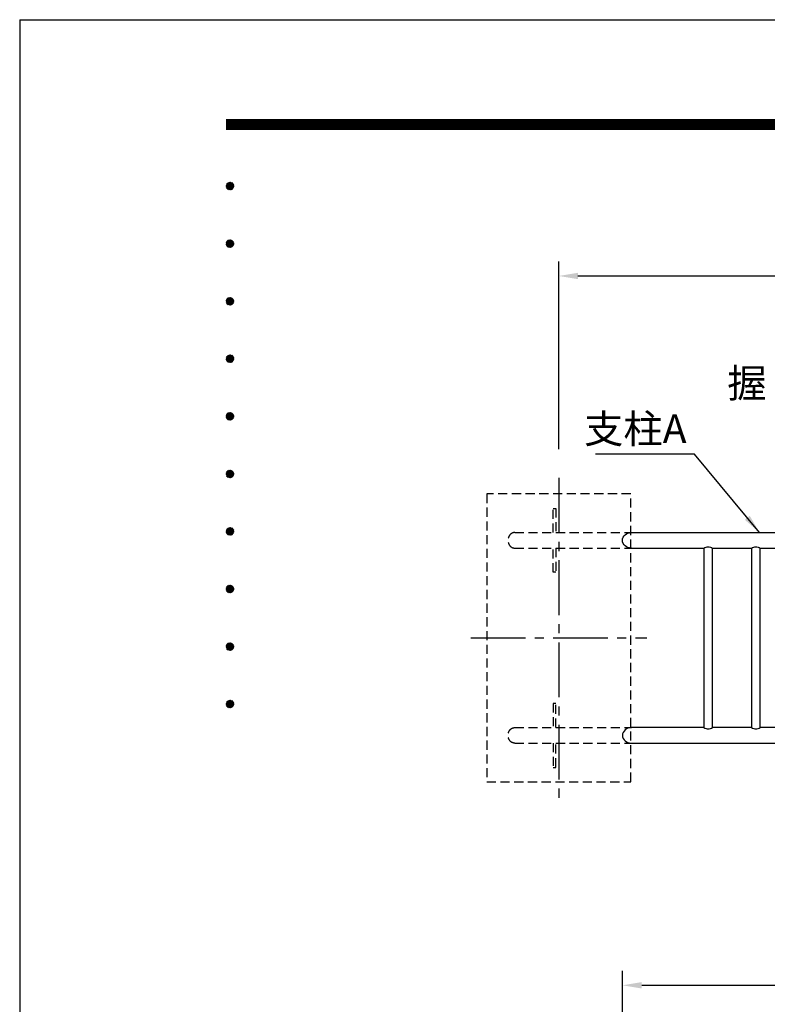
# Model space of a CAD drawing. Extents: x 0 to 12600, y 0 to 8910.
# Drawn here: x 0 to 2336, y 5831 to 8910 of the extents above; entities that cross this region are included whole.
import ezdxf
from ezdxf.enums import TextEntityAlignment as Align

# ---------------------------------------------------------------- set-up
doc = ezdxf.new("R2010")
doc.units = 0
doc.header["$LTSCALE"] = 9
doc.linetypes.add('CENTER2', pattern=[28.575, 19.05, -3.175, 3.175, -3.175])
doc.linetypes.add('HIDDEN2', pattern=[4.7625, 3.175, -1.5875])
doc.layers.get('0').update_dxf_attribs({"linetype": 'CONTINUOUS'})
doc.layers.get('DEFPOINTS').update_dxf_attribs({"linetype": 'CONTINUOUS'})
for name, color, linetype in [('P004', 41, 'CONTINUOUS'), ('P901', 135, 'CONTINUOUS'), ('P904', 45, 'CONTINUOUS'), ('P919', 75, 'CONTINUOUS'), ('P_1CENTER', 2, 'CONTINUOUS'), ('P_2DIM', 6, 'CONTINUOUS'), ('P_5DRAWFRAME', 104, 'CONTINUOUS')]:
    doc.layers.add(name, color=color, linetype=linetype)
doc.styles.add('BIGFONT', font='simplex.shx', dxfattribs={"bigfont": 'bigfont.shx'})
doc.dimstyles.new('DIMBIGFONT$0', dxfattribs={"dimscale": 30, "dimtxt": 3, "dimasz": 2, "dimexe": 1.5, "dimexo": 3, "dimgap": 0.75, "dimtad": 1, "dimdec": 1, "dimdsep": 46, "dimtxsty": 'BIGFONT', "dimsah": 1, "dimcen": 0, "dimclrt": 230, "dimadec": 1, "dimazin": 2, "dimtfac": 0.6, "dimtdec": 1, "dimtofl": 0, "dimtmove": 2, "dimatfit": 3, "dimfxl": 1, "dimtvp": 1, "dimtolj": 1, "dimarcsym": 0})
doc.dimstyles.new('DIMBIGFONT$7', dxfattribs={"dimscale": 30, "dimtxt": 3, "dimasz": 2, "dimexe": 1.5, "dimexo": 3, "dimgap": 0.75, "dimtad": 1, "dimdec": 1, "dimdsep": 46, "dimtxsty": 'BIGFONT', "dimsah": 1, "dimcen": 0, "dimclrt": 230, "dimadec": 1, "dimazin": 2, "dimtfac": 0.6, "dimtdec": 1, "dimtofl": 0, "dimtmove": 0, "dimatfit": 3, "dimfxl": 1, "dimtvp": 1, "dimtolj": 1, "dimarcsym": 0})

# ---------------------------------------------------------------- blocks, each defined once
blk = doc.blocks.new('DFP3')
at = {"color": 0}
for p, q in [((21.5, 286.6), (408, 286.6)), ((21.5, 286.55), (408, 286.55)), ((21.5, 286.5), (408, 286.5)), ((21.5, 286.45), (408, 286.45)), ((21.5, 286.4), (408, 286.4)), ((408, 286.35), (21.5, 286.35)), ((21.5, 286.3), (408, 286.3)), ((408, 286.25), (21.5, 286.25)), ((21.5, 286.2), (408, 286.2)), ((408, 286.15), (21.5, 286.15)), ((21.5, 286.1), (408, 286.1)), ((21.5, 286.05), (408, 286.05)), ((21.5, 286), (408, 286)), ((21.5, 285.95), (408, 285.95)), ((21.5, 285.9), (408, 285.9)), ((21.5, 285.85), (408, 285.85)), ((21.5, 285.8), (408, 285.8)), ((21.5, 285.75), (408, 285.75)), ((21.5, 285.7), (408, 285.7)), ((408, 285.65), (21.5, 285.65)), ((21.5, 285.6), (408, 285.6)), ((21.5, 279.65), (21.9, 280.05)), ((21.5, 279.65), (21.9, 279.25)), ((21.51, 279.73), (21.82, 280.04)), ((21.51, 279.58), (21.97, 280.04)), ((21.51, 279.72), (21.97, 279.26)), ((21.51, 279.57), (21.82, 279.26)), ((21.52, 279.53), (22.02, 280.03)), ((21.52, 279.77), (22.02, 279.27)), ((21.54, 279.48), (22.07, 280.01)), ((21.54, 279.82), (22.07, 279.29)), ((21.55, 279.84), (21.71, 280)), ((21.55, 279.46), (21.71, 279.3)), ((21.56, 279.43), (22.12, 279.99)), ((21.56, 279.87), (22.12, 279.31)), ((21.59, 279.39), (22.16, 279.96)), ((21.59, 279.91), (22.16, 279.34)), ((21.63, 279.94), (22.19, 279.38)), ((21.63, 279.36), (22.19, 279.92)), ((21.67, 279.98), (22.23, 279.42)), ((21.67, 279.32), (22.23, 279.88)), ((21.71, 280), (22.25, 279.46)), ((21.71, 279.3), (22.25, 279.84)), ((21.76, 280.03), (22.28, 279.51)), ((21.76, 279.27), (22.28, 279.79)), ((21.82, 280.04), (22.29, 279.57)), ((21.82, 279.26), (22.29, 279.73)), ((21.88, 280.05), (22.3, 279.63)), ((21.88, 279.25), (22.3, 279.67)), ((21.95, 280.05), (22.3, 279.7)), ((21.95, 279.25), (22.3, 279.6)), ((22.05, 280.02), (22.27, 279.8)), ((22.05, 279.28), (22.27, 279.5)), ((21.5, 273.65), (21.9, 274.05)), ((21.5, 273.65), (21.9, 273.25)), ((21.51, 273.73), (21.82, 274.04)), ((21.51, 273.58), (21.97, 274.04)), ((21.51, 273.72), (21.97, 273.26)), ((21.51, 273.57), (21.82, 273.26)), ((21.52, 273.53), (22.02, 274.03)), ((21.52, 273.77), (22.02, 273.27)), ((21.54, 273.48), (22.07, 274.01)), ((21.54, 273.82), (22.07, 273.29)), ((21.55, 273.84), (21.71, 274)), ((21.55, 273.46), (21.71, 273.3)), ((21.56, 273.43), (22.12, 273.99)), ((21.56, 273.87), (22.12, 273.31)), ((21.59, 273.39), (22.16, 273.96)), ((21.59, 273.91), (22.16, 273.34)), ((21.63, 273.94), (22.19, 273.38)), ((21.63, 273.36), (22.19, 273.92)), ((21.67, 273.98), (22.23, 273.42)), ((21.67, 273.32), (22.23, 273.88)), ((21.71, 274), (22.25, 273.46)), ((21.71, 273.3), (22.25, 273.84)), ((21.76, 274.03), (22.28, 273.51)), ((21.76, 273.27), (22.28, 273.79)), ((21.82, 274.04), (22.29, 273.57)), ((21.82, 273.26), (22.29, 273.73)), ((21.88, 274.05), (22.3, 273.63)), ((21.88, 273.25), (22.3, 273.67)), ((21.95, 274.05), (22.3, 273.7)), ((21.95, 273.25), (22.3, 273.6)), ((22.05, 274.02), (22.27, 273.8)), ((22.05, 273.28), (22.27, 273.5)), ((21.5, 267.65), (21.9, 268.05)), ((21.51, 267.73), (21.82, 268.04)), ((21.51, 267.58), (21.97, 268.04)), ((21.52, 267.53), (22.02, 268.03)), ((21.54, 267.48), (22.07, 268.01)), ((21.55, 267.84), (21.71, 268)), ((21.56, 267.43), (22.12, 267.99)), ((21.59, 267.39), (22.16, 267.96)), ((21.59, 267.91), (22.16, 267.34)), ((21.63, 267.94), (22.19, 267.38)), ((21.63, 267.36), (22.19, 267.92)), ((21.67, 267.98), (22.23, 267.42)), ((21.71, 268), (22.25, 267.46)), ((21.76, 268.03), (22.28, 267.51)), ((21.82, 268.04), (22.29, 267.57)), ((21.88, 268.05), (22.3, 267.63)), ((21.95, 268.05), (22.3, 267.7)), ((22.05, 268.02), (22.27, 267.8)), ((21.5, 267.65), (21.9, 267.25)), ((21.51, 267.72), (21.97, 267.26)), ((21.51, 267.57), (21.82, 267.26)), ((21.52, 267.77), (22.02, 267.27)), ((21.54, 267.82), (22.07, 267.29)), ((21.55, 267.46), (21.71, 267.3)), ((21.56, 267.87), (22.12, 267.31)), ((21.67, 267.32), (22.23, 267.88)), ((21.71, 267.3), (22.25, 267.84)), ((21.76, 267.27), (22.28, 267.79)), ((21.82, 267.26), (22.29, 267.73)), ((21.88, 267.25), (22.3, 267.67)), ((21.95, 267.25), (22.3, 267.6)), ((22.05, 267.28), (22.27, 267.5)), ((21.5, 261.65), (21.9, 262.05)), ((21.51, 261.73), (21.82, 262.04)), ((21.51, 261.58), (21.97, 262.04)), ((21.52, 261.53), (22.02, 262.03)), ((21.52, 261.77), (22.02, 261.27)), ((21.54, 261.48), (22.07, 262.01)), ((21.54, 261.82), (22.07, 261.29)), ((21.55, 261.84), (21.71, 262)), ((21.56, 261.43), (22.12, 261.99)), ((21.56, 261.87), (22.12, 261.31)), ((21.59, 261.39), (22.16, 261.96)), ((21.59, 261.91), (22.16, 261.34)), ((21.63, 261.94), (22.19, 261.38)), ((21.63, 261.36), (22.19, 261.92)), ((21.67, 261.98), (22.23, 261.42)), ((21.67, 261.32), (22.23, 261.88)), ((21.71, 262), (22.25, 261.46)), ((21.71, 261.3), (22.25, 261.84)), ((21.76, 262.03), (22.28, 261.51)), ((21.76, 261.27), (22.28, 261.79)), ((21.82, 262.04), (22.29, 261.57)), ((21.88, 262.05), (22.3, 261.63)), ((21.95, 262.05), (22.3, 261.7)), ((22.05, 262.02), (22.27, 261.8)), ((21.5, 261.65), (21.9, 261.25)), ((21.51, 261.72), (21.97, 261.26)), ((21.51, 261.57), (21.82, 261.26)), ((21.55, 261.46), (21.71, 261.3)), ((21.82, 261.26), (22.29, 261.73)), ((21.88, 261.25), (22.3, 261.67)), ((21.95, 261.25), (22.3, 261.6)), ((22.05, 261.28), (22.27, 261.5)), ((21.5, 255.65), (21.9, 256.05)), ((21.5, 255.65), (21.9, 255.25)), ((21.51, 255.73), (21.82, 256.04)), ((21.51, 255.58), (21.97, 256.04)), ((21.51, 255.72), (21.97, 255.26)), ((21.52, 255.53), (22.02, 256.03)), ((21.52, 255.77), (22.02, 255.27)), ((21.54, 255.48), (22.07, 256.01)), ((21.54, 255.82), (22.07, 255.29)), ((21.55, 255.84), (21.71, 256)), ((21.56, 255.43), (22.12, 255.99)), ((21.56, 255.87), (22.12, 255.31)), ((21.59, 255.39), (22.16, 255.96)), ((21.59, 255.91), (22.16, 255.34)), ((21.63, 255.94), (22.19, 255.38)), ((21.63, 255.36), (22.19, 255.92)), ((21.67, 255.98), (22.23, 255.42)), ((21.67, 255.32), (22.23, 255.88)), ((21.71, 256), (22.25, 255.46)), ((21.71, 255.3), (22.25, 255.84)), ((21.76, 256.03), (22.28, 255.51)), ((21.76, 255.27), (22.28, 255.79)), ((21.82, 256.04), (22.29, 255.57)), ((21.82, 255.26), (22.29, 255.73)), ((21.88, 256.05), (22.3, 255.63)), ((21.88, 255.25), (22.3, 255.67)), ((21.95, 256.05), (22.3, 255.7)), ((21.95, 255.25), (22.3, 255.6)), ((22.05, 256.02), (22.27, 255.8)), ((21.51, 255.57), (21.82, 255.26)), ((21.55, 255.46), (21.71, 255.3)), ((22.05, 255.28), (22.27, 255.5)), ((21.5, 249.65), (21.9, 250.05)), ((21.5, 249.65), (21.9, 249.25)), ((21.51, 249.73), (21.82, 250.04)), ((21.51, 249.58), (21.97, 250.04)), ((21.51, 249.72), (21.97, 249.26)), ((21.51, 249.57), (21.82, 249.26)), ((21.52, 249.53), (22.02, 250.03)), ((21.52, 249.77), (22.02, 249.27)), ((21.54, 249.48), (22.07, 250.01)), ((21.54, 249.82), (22.07, 249.29)), ((21.55, 249.84), (21.71, 250)), ((21.55, 249.46), (21.71, 249.3)), ((21.56, 249.43), (22.12, 249.99)), ((21.56, 249.87), (22.12, 249.31)), ((21.59, 249.39), (22.16, 249.96)), ((21.59, 249.91), (22.16, 249.34)), ((21.63, 249.94), (22.19, 249.38)), ((21.63, 249.36), (22.19, 249.92)), ((21.67, 249.98), (22.23, 249.42)), ((21.67, 249.32), (22.23, 249.88)), ((21.71, 250), (22.25, 249.46)), ((21.71, 249.3), (22.25, 249.84)), ((21.76, 250.03), (22.28, 249.51)), ((21.76, 249.27), (22.28, 249.79)), ((21.82, 250.04), (22.29, 249.57)), ((21.82, 249.26), (22.29, 249.73)), ((21.88, 250.05), (22.3, 249.63)), ((21.88, 249.25), (22.3, 249.67)), ((21.95, 250.05), (22.3, 249.7)), ((21.95, 249.25), (22.3, 249.6)), ((22.05, 250.02), (22.27, 249.8)), ((22.05, 249.28), (22.27, 249.5)), ((21.5, 243.65), (21.9, 244.05)), ((21.5, 243.65), (21.9, 243.25)), ((21.51, 243.73), (21.82, 244.04)), ((21.51, 243.58), (21.97, 244.04)), ((21.51, 243.72), (21.97, 243.26)), ((21.51, 243.57), (21.82, 243.26)), ((21.52, 243.53), (22.02, 244.03)), ((21.52, 243.77), (22.02, 243.27)), ((21.54, 243.48), (22.07, 244.01)), ((21.54, 243.82), (22.07, 243.29)), ((21.55, 243.84), (21.71, 244)), ((21.55, 243.46), (21.71, 243.3)), ((21.56, 243.43), (22.12, 243.99)), ((21.56, 243.87), (22.12, 243.31)), ((21.59, 243.39), (22.16, 243.96)), ((21.59, 243.91), (22.16, 243.34)), ((21.63, 243.94), (22.19, 243.38)), ((21.63, 243.36), (22.19, 243.92)), ((21.67, 243.98), (22.23, 243.42)), ((21.67, 243.32), (22.23, 243.88)), ((21.71, 244), (22.25, 243.46)), ((21.71, 243.3), (22.25, 243.84)), ((21.76, 244.03), (22.28, 243.51)), ((21.76, 243.27), (22.28, 243.79)), ((21.82, 244.04), (22.29, 243.57)), ((21.82, 243.26), (22.29, 243.73)), ((21.88, 244.05), (22.3, 243.63)), ((21.88, 243.25), (22.3, 243.67)), ((21.95, 244.05), (22.3, 243.7)), ((21.95, 243.25), (22.3, 243.6)), ((22.05, 244.02), (22.27, 243.8)), ((22.05, 243.28), (22.27, 243.5)), ((21.5, 237.65), (21.9, 238.05)), ((21.5, 237.65), (21.9, 237.25)), ((21.51, 237.73), (21.82, 238.04)), ((21.51, 237.58), (21.97, 238.04)), ((21.51, 237.72), (21.97, 237.26)), ((21.51, 237.57), (21.82, 237.26)), ((21.52, 237.53), (22.02, 238.03)), ((21.52, 237.77), (22.02, 237.27)), ((21.54, 237.48), (22.07, 238.01)), ((21.54, 237.82), (22.07, 237.29)), ((21.55, 237.84), (21.71, 238)), ((21.55, 237.46), (21.71, 237.3)), ((21.56, 237.43), (22.12, 237.99)), ((21.56, 237.87), (22.12, 237.31)), ((21.59, 237.39), (22.16, 237.96)), ((21.59, 237.91), (22.16, 237.34)), ((21.63, 237.94), (22.19, 237.38)), ((21.63, 237.36), (22.19, 237.92)), ((21.67, 237.98), (22.23, 237.42)), ((21.67, 237.32), (22.23, 237.88)), ((21.71, 238), (22.25, 237.46)), ((21.71, 237.3), (22.25, 237.84)), ((21.76, 238.03), (22.28, 237.51)), ((21.76, 237.27), (22.28, 237.79)), ((21.82, 238.04), (22.29, 237.57)), ((21.82, 237.26), (22.29, 237.73)), ((21.88, 238.05), (22.3, 237.63)), ((21.88, 237.25), (22.3, 237.67)), ((21.95, 238.05), (22.3, 237.7)), ((21.95, 237.25), (22.3, 237.6)), ((22.05, 238.02), (22.27, 237.8)), ((22.05, 237.28), (22.27, 237.5)), ((21.5, 231.65), (21.9, 232.05)), ((21.51, 231.73), (21.82, 232.04)), ((21.51, 231.58), (21.97, 232.04)), ((21.52, 231.53), (22.02, 232.03)), ((21.54, 231.48), (22.07, 232.01)), ((21.55, 231.84), (21.71, 232)), ((21.56, 231.43), (22.12, 231.99)), ((21.71, 232), (22.25, 231.46)), ((21.76, 232.03), (22.28, 231.51)), ((21.82, 232.04), (22.29, 231.57)), ((21.88, 232.05), (22.3, 231.63)), ((21.95, 232.05), (22.3, 231.7)), ((22.05, 232.02), (22.27, 231.8)), ((21.5, 231.65), (21.9, 231.25)), ((21.51, 231.72), (21.97, 231.26)), ((21.51, 231.57), (21.82, 231.26)), ((21.52, 231.77), (22.02, 231.27)), ((21.54, 231.82), (22.07, 231.29)), ((21.55, 231.46), (21.71, 231.3)), ((21.56, 231.87), (22.12, 231.31)), ((21.59, 231.39), (22.16, 231.96)), ((21.59, 231.91), (22.16, 231.34)), ((21.63, 231.94), (22.19, 231.38)), ((21.63, 231.36), (22.19, 231.92)), ((21.67, 231.98), (22.23, 231.42)), ((21.67, 231.32), (22.23, 231.88)), ((21.71, 231.3), (22.25, 231.84)), ((21.76, 231.27), (22.28, 231.79)), ((21.82, 231.26), (22.29, 231.73)), ((21.88, 231.25), (22.3, 231.67)), ((21.95, 231.25), (22.3, 231.6)), ((22.05, 231.28), (22.27, 231.5)), ((21.5, 225.65), (21.9, 226.05)), ((21.51, 225.73), (21.82, 226.04)), ((21.51, 225.58), (21.97, 226.04)), ((21.52, 225.53), (22.02, 226.03)), ((21.54, 225.48), (22.07, 226.01)), ((21.54, 225.82), (22.07, 225.29)), ((21.55, 225.84), (21.71, 226)), ((21.56, 225.43), (22.12, 225.99)), ((21.56, 225.87), (22.12, 225.31)), ((21.59, 225.39), (22.16, 225.96)), ((21.59, 225.91), (22.16, 225.34)), ((21.63, 225.94), (22.19, 225.38)), ((21.63, 225.36), (22.19, 225.92)), ((21.67, 225.98), (22.23, 225.42)), ((21.67, 225.32), (22.23, 225.88)), ((21.71, 226), (22.25, 225.46)), ((21.71, 225.3), (22.25, 225.84)), ((21.76, 226.03), (22.28, 225.51)), ((21.82, 226.04), (22.29, 225.57)), ((21.88, 226.05), (22.3, 225.63)), ((21.95, 226.05), (22.3, 225.7)), ((22.05, 226.02), (22.27, 225.8)), ((21.5, 225.65), (21.9, 225.25)), ((21.51, 225.72), (21.97, 225.26)), ((21.51, 225.57), (21.82, 225.26)), ((21.52, 225.77), (22.02, 225.27)), ((21.55, 225.46), (21.71, 225.3)), ((21.76, 225.27), (22.28, 225.79)), ((21.82, 225.26), (22.29, 225.73)), ((21.88, 225.25), (22.3, 225.67)), ((21.95, 225.25), (22.3, 225.6)), ((22.05, 225.28), (22.27, 225.5))]:
    blk.add_line(p, q, dxfattribs=at)
at = {"layer": 'DEFPOINTS', "color": 0}
for q in [(0, 0), (420, 297)]:
    blk.add_line((0, 297), q, dxfattribs=at)
at = {"color": 83, "style": 'BIGFONT'}
for tag, height, p in [('PROJECT1', 4, (283.38, 25.6)), ('DATE', 3, (344.68, 25.84)), ('SCALE', 3, (379.68, 25.84)), ('PROJECT2', 4, (284.2, 17.84)), ('PROJECT3', 4, (284.2, 10.57)), ('DWGNO', 3, (358.68, 10.57))]:
    blk.add_attdef(tag, text='', height=height, dxfattribs=at).set_placement(p, align=Align.BOTTOM_CENTER)
at = {"color": 83, "ltscale": 0.5, "style": 'BIGFONT', "flags": 8}
for tag, p in [('REV04', (26.47, 27.61)), ('REV03', (26.47, 21.7)), ('REV02', (26.47, 15.58)), ('REV01', (26.47, 10.33))]:
    blk.add_attdef(tag, text='', height=2, dxfattribs=at).set_placement(p, align=Align.BOTTOM_LEFT)
for tag, p in [('REVD4', (80.98, 27.61)), ('R4D', (92.67, 27.61)), ('R4C', (101.8, 27.61)), ('R4A', (110.92, 27.61)), ('REVD3', (80.98, 21.7)), ('R3D', (92.67, 21.7)), ('R3C', (101.8, 21.7)), ('R3A', (110.92, 21.7)), ('REVD2', (80.98, 15.58)), ('R2D', (92.67, 15.58)), ('R2C', (101.8, 15.58)), ('R2A', (110.92, 15.58)), ('REVD1', (80.98, 10.33)), ('R1D', (92.67, 10.33)), ('R1C', (101.8, 10.33)), ('R1A', (110.92, 10.33))]:
    blk.add_attdef(tag, text='', height=2, dxfattribs=at).set_placement(p, align=Align.BOTTOM_CENTER)
blk = doc.blocks.new('*D2')
at = {"layer": 'DEFPOINTS', "color": 0}
for p in [(4841.7, 5890.1), (1883.5, 5452.6), (4841.7, 5452.6)]:
    blk.add_point(p, dxfattribs=at)
at = {"layer": 'P_2DIM', "color": 0, "lineweight": -2}
for p, q in [((1883.5, 5542.6), (1883.5, 5935.1)), ((4841.7, 5542.6), (4841.7, 5935.1)), ((1943.5, 5890.1), (4781.7, 5890.1))]:
    blk.add_line(p, q, dxfattribs=at)
at = {"layer": 'P_2DIM', "color": 0}
for points in [[(1943.5, 5900.1), (1943.5, 5880.1), (1883.5, 5890.1)], [(4781.7, 5900.1), (4781.7, 5880.1), (4841.7, 5890.1)]]:
    blk.add_solid(points, dxfattribs=at)
at = {"layer": 'P_2DIM', "color": 230, "insert": (3362.6, 5981.2), "char_height": 90, "attachment_point": 5, "style": 'BIGFONT'}
blk.add_mtext('\\A1;(2958)', dxfattribs=at)
blk = doc.blocks.new('*D24')
at = {"layer": 'DEFPOINTS', "color": 0}
for p in [(5014.4, 8108.5), (1684.4, 7476.8), (5014.4, 7476.8)]:
    blk.add_point(p, dxfattribs=at)
at = {"layer": 'P_2DIM', "color": 0, "lineweight": -2}
for p, q in [((1684.4, 7566.8), (1684.4, 8153.5)), ((5014.4, 7566.8), (5014.4, 8153.5)), ((1744.4, 8108.5), (4954.4, 8108.5))]:
    blk.add_line(p, q, dxfattribs=at)
at = {"layer": 'P_2DIM', "color": 0}
for points in [[(1744.4, 8118.5), (1744.4, 8098.5), (1684.4, 8108.5)], [(4954.4, 8118.5), (4954.4, 8098.5), (5014.4, 8108.5)]]:
    blk.add_solid(points, dxfattribs=at)
at = {"layer": 'P_2DIM', "color": 230, "insert": (3349.4, 8176), "char_height": 90, "attachment_point": 5, "style": 'BIGFONT'}
blk.add_mtext('\\A1;3330', dxfattribs=at)

msp = doc.modelspace()

# ---------------------------------------------------------------- linework, layer by layer
at = {"layer": 'P004'}
msp.add_line((1911.449, 6647.455), (2712.043, 6647.455), dxfattribs=at)
for points in [[(1911.449, 7306.055), (2712.043, 7306.055)], [(1911.449, 7257.455), (2137.762, 7257.455), (2137.762, 6696.055), (1911.449, 6696.055)]]:
    msp.add_lwpolyline(points, dxfattribs=at)
for points in [[(2286.673, 6696.055), (2164.962, 6696.055), (2164.962, 7257.455), (2286.673, 7257.455)], [(2435.584, 6696.055), (2313.873, 6696.055), (2313.873, 7257.455), (2435.584, 7257.455)]]:
    msp.add_lwpolyline(points, close=True, dxfattribs=at)
at = {"layer": 'P004', "extrusion": (0, 0, -1)}
msp.add_ellipse((1911.449, 7281.755), major_axis=(-27.992, 0), ratio=0.86811072, start_param=4.71238898, end_param=7.85398163, dxfattribs=at)
at = {"layer": 'P004'}
msp.add_ellipse((1911.449, 6671.755), major_axis=(-27.992, 0), ratio=0.86811072, start_param=4.71238898, end_param=7.85398163, dxfattribs=at)
at = {"layer": 'P901', "linetype": 'HIDDEN2'}
for points in [[(1666.374, 7306.055), (1666.374, 7381.755), (1675.374, 7381.755), (1675.374, 7306.055)], [(1675.374, 7257.455), (1675.374, 7181.755), (1666.374, 7181.755), (1666.374, 7257.455)], [(1675.374, 6696.055), (1675.374, 6771.755), (1666.374, 6771.755), (1666.374, 6696.055)], [(1666.374, 6647.455), (1666.374, 6571.755), (1675.374, 6571.755), (1675.374, 6647.455)]]:
    msp.add_lwpolyline(points, dxfattribs=at)
at = {"layer": 'P904', "linetype": 'HIDDEN2'}
for p, q in [((1546.782, 7306.055), (1911.449, 7306.055)), ((1546.782, 7257.455), (1911.449, 7257.455)), ((1546.782, 6696.055), (1911.449, 6696.055)), ((1546.782, 6647.455), (1911.449, 6647.455))]:
    msp.add_line(p, q, dxfattribs=at)
msp.add_ellipse((1546.782, 7281.755), major_axis=(0, -24.3), ratio=0.86811072, start_param=3.14159265, end_param=6.28318531, dxfattribs=at)
at = {"layer": 'P904', "linetype": 'HIDDEN2', "extrusion": (0, 0, -1)}
msp.add_ellipse((1546.782, 6671.755), major_axis=(0, 24.3), ratio=0.86811072, start_param=3.14159265, end_param=6.28318531, dxfattribs=at)
at = {"layer": 'P904'}
for points in [[(2137.762, 7257.455), (2142.295, 7259.536), (2151.362, 7263.698), (2160.429, 7259.536), (2164.962, 7257.455)], [(2286.673, 7257.455), (2291.206, 7259.536), (2300.273, 7263.698), (2309.34, 7259.536), (2313.873, 7257.455)], [(2137.762, 6696.055), (2142.295, 6693.974), (2151.362, 6689.812), (2160.429, 6693.974), (2164.962, 6696.055)], [(2286.673, 6696.055), (2291.206, 6693.974), (2300.273, 6689.812), (2309.34, 6693.974), (2313.873, 6696.055)]]:
    msp.add_open_spline(points, degree=3, dxfattribs=at)
at = {"layer": 'P919', "linetype": 'HIDDEN2'}
msp.add_lwpolyline([(1909.389, 6526.755), (1909.389, 7426.755), (1459.389, 7426.755), (1459.389, 6526.755)], close=True, dxfattribs=at)
at = {"layer": 'P_1CENTER', "linetype": 'CENTER2'}
for p, q in [((1684.389, 7476.755), (1684.389, 6476.755)), ((1409.389, 6976.755), (1959.389, 6976.755))]:
    msp.add_line(p, q, dxfattribs=at)

# ---------------------------------------------------------------- block references
at = {"layer": 'P_5DRAWFRAME', "xscale": 30, "yscale": 30, "zscale": 30}
msp.add_blockref('DFP3', (0, 0), dxfattribs=at)

# ---------------------------------------------------------------- texts
at = {"layer": 'P_2DIM', "color": 230, "char_height": 90, "attachment_point": 6, "style": 'BIGFONT'}
for s, insert in [('\\A1;握り棒（太）', (2947.608, 7773.388)), ('支柱A', (2083.787, 7618.976))]:
    msp.add_mtext(s, dxfattribs=dict(at, insert=insert))

# ---------------------------------------------------------------- dimensions: what is measured, and where the dimension line sits
at = {"layer": 'P_2DIM'}
dim = msp.add_linear_dim(base=(5014.389, 8108.528), p1=(1684.389, 7476.755), p2=(5014.389, 7476.755), dimstyle='DIMBIGFONT$0', override={"dimdec": 1}, dxfattribs=at)
dim.commit()
dim.dimension.update_dxf_attribs({"geometry": '*D24', "text_midpoint": (3349.389, 8176.028)})
dim = msp.add_linear_dim(base=(4841.681, 5890.12), p1=(1883.457, 5452.568), p2=(4841.681, 5452.568), text='(<>)', dimstyle='DIMBIGFONT$0', override={"dimdec": 0}, dxfattribs=at)
dim.commit()
dim.dimension.update_dxf_attribs({"geometry": '*D2', "text_midpoint": (3362.569, 5981.191)})

# ---------------------------------------------------------------- leaders
at = {"layer": 'P_2DIM', "annotation_type": 0, "has_hookline": 1, "hookline_direction": 1, "text_width": 284.571}
msp.add_leader([(2311.746, 7306.055), (2108.287, 7551.476), (2106.287, 7551.476)], dimstyle='DIMBIGFONT$7', dxfattribs=at)

doc.saveas('drawing.dxf')
